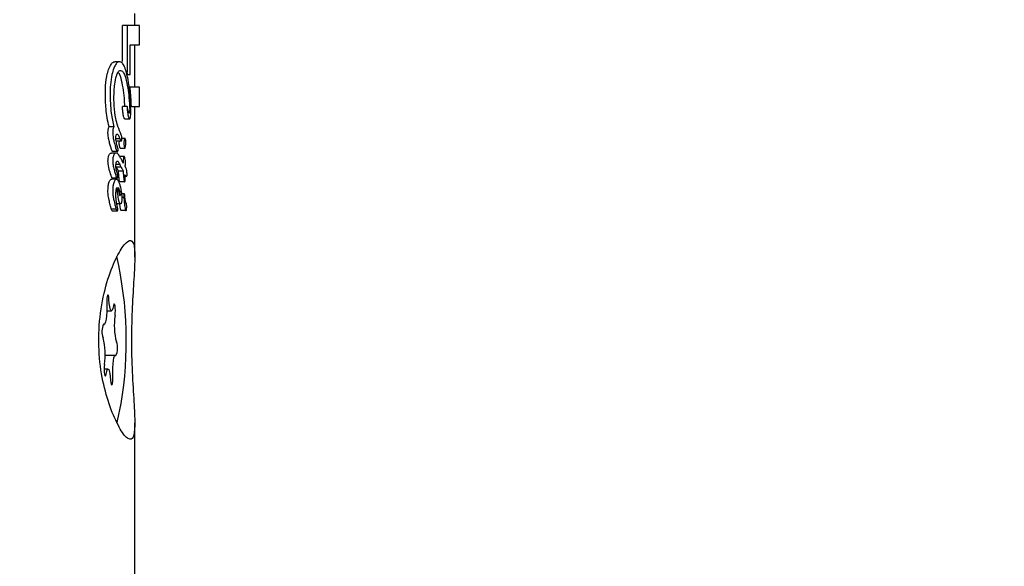
# Model space of a CAD drawing. Units: millimetres. Extents: x 356 to 1222, y 336 to 1239.
# Drawn here: x 549 to 553, y 960 to 962 of the extents above; entities that cross this region are included whole.
import ezdxf

# ---------------------------------------------------------------- set-up
doc = ezdxf.new("R2010")
doc.units = ezdxf.units.MM
doc.header["$LTSCALE"] = 100
doc.styles.add('SLDTEXTSTYLE0', font='TXT', dxfattribs={"width": 0.75})
doc.dimstyles.new('SLDDIMSTYLE1', dxfattribs={"dimtxt": 15.875, "dimasz": 8, "dimexe": 0, "dimexo": 0.0625, "dimgap": 3.96875, "dimtad": 2, "dimdec": 0, "dimrnd": 1e-09, "dimzin": 12, "dimdsep": 46, "dimtxsty": 'SLDTEXTSTYLE0', "dimblk1": 'DOT', "dimblk2": 'DOT', "dimsah": 1, "dimcen": 0.09, "dimse1": 1, "dimse2": 1, "dimadec": 0, "dimazin": 3, "dimtfac": 1, "dimtdec": 0, "dimtofl": 0, "dimtmove": 0, "dimatfit": 3, "dimldrblk": 'DOT', "dimfxl": 0, "dimfrac": 2, "dimtolj": 1, "dimtzin": 12, "dimarcsym": 0})

# ---------------------------------------------------------------- blocks, each defined once
blk = doc.blocks.new('_Dot')
at = {"color": 0, "linetype": 'ByBlock', "lineweight": -2}
blk.add_line((-0.5, 0), (-1, 0), dxfattribs=at)
at = {"color": 0, "linetype": 'ByBlock', "const_width": 0.5}
blk.add_lwpolyline([(-0.25, 0, 1), (0.25, 0, 1)], format="xyb", close=True, dxfattribs=at)
blk = doc.blocks.new('_D_1')
at = {"color": 7, "linetype": 'Continuous', "lineweight": 18}
blk.add_line((1019.1917, 1218.03), (535.1622, 1218.03), dxfattribs=at)
at = {"color": 7, "linetype": 'Continuous', "lineweight": 18, "xscale": 8, "yscale": 8, "rotation": 180.0000000000004}
blk.add_blockref('_Dot', (535.1622, 1218.03), dxfattribs=at)
at = {"color": 7, "linetype": 'Continuous', "lineweight": 18, "xscale": 8, "yscale": 8}
blk.add_blockref('_Dot', (1019.1917, 1218.03), dxfattribs=at)
at = {"color": 7, "linetype": 'Continuous', "lineweight": 18, "insert": (759.5821, 1238.494), "char_height": 15.875, "attachment_point": 1, "style": 'SLDTEXTSTYLE0'}
blk.add_mtext('484', dxfattribs=at)
blk = doc.blocks.new('_D_6')
at = {"color": 7, "linetype": 'Continuous', "lineweight": 18}
blk.add_line((376.9139, 541.6486), (376.9139, 1061.4037), dxfattribs=at)
at = {"color": 7, "linetype": 'Continuous', "lineweight": 18, "xscale": 8, "yscale": 8}
for p, rotation in [((376.9139, 1061.4037, -20.9304), 90.0000000000004), ((376.9139, 541.6486, -20.9304), 270.0000000000004)]:
    blk.add_blockref('_Dot', p, dxfattribs=dict(at, rotation=rotation))
at = {"color": 7, "linetype": 'Continuous', "lineweight": 18, "insert": (356.4499, 783.9314), "char_height": 15.875, "attachment_point": 1, "rotation": 90, "style": 'SLDTEXTSTYLE0'}
blk.add_mtext('520', dxfattribs=at)

msp = doc.modelspace()

# ---------------------------------------------------------------- linework, layer by layer
at = {"color": 7, "linetype": 'Continuous', "lineweight": 25}
for p, q in [((549.3932, 962.119), (549.3932, 962.1709)), ((549.3401, 961.9653), (549.3401, 962.119)), ((549.36, 962.119), (549.3401, 962.119)), ((549.36, 962.119), (549.36, 961.9205)), ((549.413, 962.119), (549.36, 962.119)), ((549.413, 962.0375), (549.413, 962.119)), ((549.3735, 962.0375), (549.413, 962.0375)), ((549.3735, 961.9099), (549.3735, 962.0375)), ((549.3932, 961.8568), (549.3932, 962.0375)), ((549.3275, 961.9647), (549.3075, 961.9647)), ((549.36, 961.9205), (549.3557, 961.9205)), ((549.3625, 961.9099), (549.3586, 961.9099)), ((549.3625, 961.9099), (549.3735, 961.9099)), ((549.413, 961.8568), (549.3711, 961.8568)), ((549.413, 961.7731), (549.413, 961.8568)), ((549.3601, 961.7729), (549.3403, 961.7729)), ((549.3771, 961.7731), (549.413, 961.7731)), ((549.3932, 961.1298), (549.3932, 961.7731)), ((549.3705, 961.7199), (549.3507, 961.7199)), ((549.3035, 961.6869), (549.2833, 961.6869)), ((549.3294, 961.6359), (549.3126, 961.6359)), ((549.3346, 961.6259), (549.3146, 961.6259)), ((549.3512, 961.6362), (549.3378, 961.6362)), ((549.3186, 961.5809), (549.2985, 961.5809)), ((549.331, 961.5955), (549.3509, 961.5955)), ((549.3134, 961.5747), (549.2933, 961.5747)), ((549.348, 961.5601), (549.3281, 961.5601)), ((549.3292, 961.5258), (549.3128, 961.5258)), ((549.3293, 961.5255), (549.3128, 961.5255)), ((549.3355, 961.5138), (549.3155, 961.5138)), ((549.3238, 961.4962), (549.3238, 961.4968)), ((549.3437, 961.4968), (549.3238, 961.4968)), ((549.3293, 961.5255), (549.3292, 961.5258)), ((549.3437, 961.4968), (549.3437, 961.4962)), ((549.3145, 961.463), (549.2944, 961.463)), ((549.3175, 961.4666), (549.2974, 961.4666)), ((549.3575, 961.475), (549.3516, 961.475)), ((549.3493, 961.452), (549.3293, 961.452)), ((549.3124, 961.3944), (549.3124, 961.395)), ((549.3482, 961.4007), (549.3378, 961.4007)), ((549.3467, 961.3849), (549.3391, 961.3849)), ((549.3133, 961.335), (549.2931, 961.335)), ((549.3133, 961.335), (549.3132, 961.3352)), ((549.3328, 961.3582), (549.316, 961.3582)), ((549.3554, 961.3284), (549.3356, 961.3284)), ((549.3177, 961.3267), (549.2975, 961.3267)), ((549.2735, 960.9009), (549.2935, 960.9009)), ((549.2573, 960.8419), (549.2621, 960.8419)), ((549.3103, 960.71), (549.2663, 960.71)), ((549.2789, 960.651), (549.2623, 960.651)), ((549.3932, 959.6298), (549.3932, 960.422))]:
    msp.add_line(p, q, dxfattribs=at)
at = {"color": 7, "linetype": 'Continuous', "lineweight": 25, "flags": 128}
for points in [[(549.2826, 960.9481), (549.2817, 960.9581), (549.2802, 960.9651), (549.2784, 960.9683), (549.2765, 960.9671), (549.2749, 960.9617), (549.2737, 960.9528), (549.2731, 960.9419), (549.2732, 960.9305)], [(549.2732, 960.9305), (549.2736, 960.9129), (549.2733, 960.8953), (549.2723, 960.8788), (549.2706, 960.8643), (549.2683, 960.853), (549.2657, 960.8454), (549.2628, 960.8421), (549.2599, 960.8432)], [(549.3017, 960.9217), (549.2994, 960.9107), (549.2968, 960.9037), (549.2939, 960.9009), (549.291, 960.9027), (549.2882, 960.9087), (549.2858, 960.9188), (549.2839, 960.9322), (549.2826, 960.9481)], [(549.3089, 960.8809), (549.3099, 960.8908), (549.3102, 960.9022), (549.3097, 960.9133), (549.3086, 960.9226), (549.307, 960.9286), (549.3051, 960.9306), (549.3033, 960.9281), (549.3017, 960.9217)], [(549.2992, 960.6214), (549.2988, 960.639), (549.2991, 960.6566), (549.3002, 960.6731), (549.3019, 960.6876), (549.3041, 960.6989), (549.3067, 960.7065), (549.3096, 960.7098), (549.3125, 960.7087)], [(549.2635, 960.671), (549.2626, 960.6611), (549.2623, 960.6497), (549.2627, 960.6386), (549.2639, 960.6293), (549.2655, 960.6233), (549.2673, 960.6213), (549.2692, 960.6238), (549.2707, 960.6302)], [(549.2707, 960.6302), (549.273, 960.6412), (549.2757, 960.6482), (549.2786, 960.651), (549.2815, 960.6493), (549.2842, 960.6432), (549.2866, 960.6331), (549.2885, 960.6196), (549.2898, 960.6037)], [(549.2898, 960.6037), (549.2907, 960.5938), (549.2922, 960.5867), (549.294, 960.5836), (549.2959, 960.5848), (549.2976, 960.5903), (549.2988, 960.5991), (549.2994, 960.61), (549.2992, 960.6214)], [(549.3166, 960.4214), (549.3191, 960.4295), (549.3344, 960.5039)]]:
    msp.add_lwpolyline(points, dxfattribs=at)
at = {"color": 7, "linetype": 'Continuous', "lineweight": 25}
for centre, radius, start, end in [((547.7464, 960.7721), 1.6105, 350.4129, 12.9145), ((549.572, 960.8372), 0.2666, 170.5704, 195.2371), ((549.3251, 960.8115), 0.0725, 154.0613, 201.6412), ((549.0004, 960.7147), 0.2667, 350.5761, 15.2326), ((549.2473, 960.7404), 0.0725, 334.0584, 21.6324)]:
    msp.add_arc(centre, radius, start, end, dxfattribs=at)
for centre, major_axis, ratio, start_param, end_param in [((547.9932, 961.7427), (-0.7129, 1.5232), 0.806259, 4.454432, 4.460993), ((547.9932, 961.6087), (1.4198, -0.0731), 0.283392, 0.377213, 0.377828), ((547.9932, 961.437), (1.2895, -0.7222), 0.823483, 0.794205, 0.79477), ((547.9932, 961.4359), (1.2839, -0.7351), 0.825263, 0.774072, 0.803466), ((547.9932, 961.3988), (1.243, -0.822), 0.835169, 0.848961, 0.849759), ((547.9932, 961.2121), (-0.5338, 1.7331), 0.746761, 4.703033, 4.706367), ((547.9932, 961.2121), (-0.5415, 1.7579), 0.746761, 4.699933, 4.703218), ((547.9932, 961.3977), (1.4124, -0.2387), 0.614148, 0.428312, 0.4417), ((547.9932, 961.3633), (1.4121, -0.2417), 0.617439, 0.437567, 0.450727), ((547.9932, 961.2757), (1.4179, -0.1568), 0.494888, 0.340673, 0.341056)]:
    msp.add_ellipse(centre, major_axis=major_axis, ratio=ratio, start_param=start_param, end_param=end_param, dxfattribs=at)
for points, knots in [([(549.2832, 961.9371), (549.2851, 961.9413), (549.29, 961.9525), (549.2985, 961.9629), (549.3048, 961.9642), (549.3075, 961.9647)], [0, 0, 0, 0, 0.262165, 0.69221, 1, 1, 1, 1]), ([(549.3275, 961.9647), (549.3253, 961.9643), (549.3196, 961.9633), (549.311, 961.954), (549.3058, 961.9422), (549.3035, 961.9371)], [0, 0, 0, 0, 0.262541, 0.678358, 1, 1, 1, 1]), ([(549.3644, 961.8884), (549.3601, 961.9082), (549.3538, 961.9372), (549.3401, 961.9608), (549.3318, 961.9634), (549.3275, 961.9647)], [0, 0, 0, 0, 0.504959, 0.742058, 1, 1, 1, 1]), ([(549.2673, 961.8305), (549.2675, 961.8415), (549.2681, 961.87), (549.2734, 961.9082), (549.2806, 961.9293), (549.2832, 961.9371)], [0, 0, 0, 0, 0.284503, 0.735158, 1, 1, 1, 1]), ([(549.3035, 961.9371), (549.3007, 961.9286), (549.2938, 961.9081), (549.2886, 961.87), (549.288, 961.8424), (549.2877, 961.8305)], [0, 0, 0, 0, 0.286483, 0.693372, 1, 1, 1, 1]), ([(549.3166, 961.9091), (549.3178, 961.912), (549.3209, 961.9194), (549.3264, 961.9264), (549.3306, 961.9273), (549.3324, 961.9276)], [0, 0, 0, 0, 0.260925, 0.673055, 1, 1, 1, 1]), ([(549.3344, 961.8942), (549.3327, 961.8997), (549.3294, 961.9109), (549.3247, 961.9169), (549.3224, 961.9199)], [0, 0, 0, 0, 0.4947927, 1, 1, 1, 1]), ([(549.3324, 961.9276), (549.335, 961.9269), (549.3411, 961.9252), (549.3485, 961.9122), (549.3525, 961.8996), (549.3542, 961.8942)], [0, 0, 0, 0, 0.2970527, 0.69856, 1, 1, 1, 1]), ([(549.304, 961.8086), (549.3042, 961.8198), (549.3046, 961.8401), (549.3078, 961.873), (549.3121, 961.8961), (549.3161, 961.9075), (549.3166, 961.9091)], [0, 0, 0, 0, 0.30831, 0.560801, 0.940768, 1, 1, 1, 1]), ([(549.3506, 961.7729), (549.35, 961.7853), (549.3487, 961.8138), (549.3434, 961.8555), (549.3374, 961.8812), (549.3344, 961.8942)], [0, 0, 0, 0, 0.273447, 0.629287, 1, 1, 1, 1]), ([(549.3542, 961.8942), (549.3574, 961.8807), (549.3632, 961.8559), (549.3689, 961.8094), (549.3704, 961.7761), (549.3712, 961.7574)], [0, 0, 0, 0, 0.343031, 0.630837, 1, 1, 1, 1]), ([(549.3758, 961.7506), (549.3756, 961.7646), (549.3751, 961.7926), (549.3716, 961.8399), (549.3671, 961.8702), (549.3644, 961.8884)], [0, 0, 0, 0, 0.285728, 0.570516, 1, 1, 1, 1]), ([(549.3711, 961.8568), (549.3718, 961.8499), (549.3734, 961.836), (549.3756, 961.8083), (549.3765, 961.787), (549.3771, 961.7731)], [0, 0, 0, 0, 0.260172, 0.520613, 1, 1, 1, 1]), ([(549.2833, 961.6869), (549.2803, 961.6994), (549.2745, 961.7234), (549.2687, 961.7723), (549.2678, 961.8082), (549.2673, 961.8305)], [0, 0, 0, 0, 0.289207, 0.556593, 1, 1, 1, 1]), ([(549.2877, 961.8305), (549.288, 961.8161), (549.2884, 961.7872), (549.2925, 961.7372), (549.2994, 961.7057), (549.3035, 961.6869)], [0, 0, 0, 0, 0.287218, 0.574739, 1, 1, 1, 1]), ([(549.3205, 961.6892), (549.3174, 961.7), (549.31, 961.7254), (549.3047, 961.768), (549.3042, 961.7976), (549.304, 961.8086)], [0, 0, 0, 0, 0.318279, 0.746228, 1, 1, 1, 1]), ([(549.3402, 961.7694), (549.3402, 961.7699), (549.3402, 961.7708), (549.3402, 961.7718), (549.3402, 961.7723), (549.3402, 961.7726), (549.3402, 961.7727), (549.3402, 961.7728), (549.3403, 961.7729), (549.3403, 961.7729), (549.3403, 961.7729)], [0, 0, 0, 0, 0.452873, 0.693543, 0.791691, 0.88588, 0.922296, 0.958471, 0.979235, 1, 1, 1, 1]), ([(549.3428, 961.7451), (549.3425, 961.7477), (549.3418, 961.7529), (549.3409, 961.761), (549.3404, 961.7666), (549.3402, 961.7694)], [0, 0, 0, 0, 0.336022, 0.666814, 1, 1, 1, 1]), ([(549.3602, 961.7729), (549.3601, 961.7729), (549.3601, 961.7729), (549.3601, 961.7729), (549.3601, 961.7728), (549.3601, 961.7727), (549.36, 961.7725), (549.36, 961.7714), (549.36, 961.7704), (549.3601, 961.7695), (549.3601, 961.7694)], [0, 0, 0, 0, 0.02587, 0.047269, 0.07116, 0.098719, 0.143333, 0.297765, 0.916679, 1, 1, 1, 1]), ([(549.3601, 961.7694), (549.3603, 961.7666), (549.3607, 961.7609), (549.3616, 961.7528), (549.3623, 961.7477), (549.3627, 961.7451)], [0, 0, 0, 0, 0.336989, 0.667845, 1, 1, 1, 1]), ([(549.3686, 961.7462), (549.3673, 961.7497), (549.3652, 961.7554), (549.3626, 961.7653), (549.361, 961.7703), (549.3602, 961.7729)], [0, 0, 0, 0, 0.441341, 0.720578, 1, 1, 1, 1]), ([(549.3712, 961.7574), (549.3712, 961.7553), (549.3712, 961.7522), (549.371, 961.7483), (549.3708, 961.7462), (549.3706, 961.7453), (549.3706, 961.7451)], [0, 0, 0, 0, 0.481693, 0.733443, 0.922538, 1, 1, 1, 1]), ([(549.3739, 961.7256), (549.3743, 961.7279), (549.3753, 961.7332), (549.3757, 961.7423), (549.3758, 961.7484), (549.3758, 961.7506)], [0, 0, 0, 0, 0.31387, 0.748474, 1, 1, 1, 1]), ([(549.3473, 961.7245), (549.3467, 961.7263), (549.3454, 961.7298), (549.344, 961.7372), (549.3432, 961.7424), (549.3428, 961.7451)], [0, 0, 0, 0, 0.331888, 0.662803, 1, 1, 1, 1]), ([(549.3507, 961.7199), (549.3502, 961.7201), (549.3494, 961.7203), (549.3482, 961.7221), (549.3476, 961.7237), (549.3473, 961.7245)], [0, 0, 0, 0, 0.405915, 0.698116, 1, 1, 1, 1]), ([(549.3627, 961.7451), (549.3631, 961.7425), (549.3638, 961.7374), (549.3652, 961.73), (549.3665, 961.7264), (549.3671, 961.7245)], [0, 0, 0, 0, 0.327679, 0.656378, 1, 1, 1, 1]), ([(549.3671, 961.7245), (549.3673, 961.724), (549.3681, 961.7219), (549.3693, 961.7202), (549.3702, 961.72), (549.3705, 961.7199)], [0, 0, 0, 0, 0.201649, 0.743517, 1, 1, 1, 1]), ([(549.3701, 961.7444), (549.3699, 961.7444), (549.3695, 961.7446), (549.3691, 961.7452), (549.3688, 961.7457), (549.3687, 961.7461), (549.3686, 961.7462)], [0, 0, 0, 0, 0.394109, 0.693157, 0.846336, 1, 1, 1, 1]), ([(549.3706, 961.7451), (549.3706, 961.745), (549.3705, 961.7447), (549.3703, 961.7444), (549.3702, 961.7444), (549.3701, 961.7444)], [0, 0, 0, 0, 0.249367, 0.585712, 1, 1, 1, 1]), ([(549.3705, 961.7199), (549.3709, 961.72), (549.3717, 961.7202), (549.3729, 961.7221), (549.3736, 961.7246), (549.3739, 961.7256)], [0, 0, 0, 0, 0.264096, 0.684726, 1, 1, 1, 1]), ([(549.2785, 961.6617), (549.2787, 961.6661), (549.2789, 961.6735), (549.2809, 961.6822), (549.2825, 961.6854), (549.2833, 961.6869)], [0, 0, 0, 0, 0.457857, 0.755928, 1, 1, 1, 1]), ([(549.3035, 961.6869), (549.3029, 961.6856), (549.3013, 961.6825), (549.2995, 961.6749), (549.2989, 961.6674), (549.2988, 961.6628), (549.2988, 961.6617)], [0, 0, 0, 0, 0.227095, 0.519513, 0.886241, 1, 1, 1, 1]), ([(549.2906, 961.6002), (549.2889, 961.6058), (549.2854, 961.6174), (549.2809, 961.6355), (549.2787, 961.6513), (549.2785, 961.6597), (549.2785, 961.6617)], [0, 0, 0, 0, 0.30321, 0.638601, 0.917579, 1, 1, 1, 1]), ([(549.2988, 961.6617), (549.2992, 961.6544), (549.3, 961.6412), (549.3047, 961.6207), (549.3084, 961.6081), (549.3108, 961.6002)], [0, 0, 0, 0, 0.3107, 0.566675, 1, 1, 1, 1]), ([(549.3124, 961.6394), (549.3124, 961.6407), (549.3124, 961.644), (549.3129, 961.6485), (549.3137, 961.6509), (549.314, 961.6517)], [0, 0, 0, 0, 0.297918, 0.749488, 1, 1, 1, 1]), ([(549.3178, 961.6055), (549.317, 961.6087), (549.3154, 961.6153), (549.313, 961.6263), (549.3126, 961.6349), (549.3124, 961.6394)], [0, 0, 0, 0, 0.314093, 0.646713, 1, 1, 1, 1]), ([(549.314, 961.6517), (549.3143, 961.6525), (549.3151, 961.6543), (549.3166, 961.6555), (549.3177, 961.6557), (549.3181, 961.6557)], [0, 0, 0, 0, 0.290488, 0.70301, 1, 1, 1, 1]), ([(549.3181, 961.6557), (549.319, 961.6553), (549.3222, 961.6535), (549.3258, 961.645), (549.3285, 961.6383), (549.3294, 961.6359)], [0, 0, 0, 0, 0.1838664, 0.7103237, 1, 1, 1, 1]), ([(549.3268, 961.6174), (549.3269, 961.6188), (549.3269, 961.6218), (549.3273, 961.6245), (549.3275, 961.6259)], [0, 0, 0, 0, 0.491296, 1, 1, 1, 1]), ([(549.3298, 961.6349), (549.3303, 961.6334), (549.3312, 961.631), (549.3325, 961.628), (549.3336, 961.6261), (549.3343, 961.6259), (549.3346, 961.6259)], [0, 0, 0, 0, 0.366255, 0.604499, 0.845165, 1, 1, 1, 1]), ([(549.3346, 961.6259), (549.3348, 961.6259), (549.3354, 961.626), (549.3362, 961.6269), (549.3367, 961.6281), (549.3369, 961.6286)], [0, 0, 0, 0, 0.25941, 0.699247, 1, 1, 1, 1]), ([(549.3378, 961.636), (549.3378, 961.6386), (549.3377, 961.6429), (549.3366, 961.6479), (549.3358, 961.6499), (549.3353, 961.651)], [0, 0, 0, 0, 0.428303, 0.718447, 1, 1, 1, 1]), ([(549.3369, 961.6286), (549.3371, 961.6293), (549.3375, 961.6307), (549.3378, 961.6333), (549.3378, 961.6352), (549.3378, 961.636)], [0, 0, 0, 0, 0.300473, 0.702057, 1, 1, 1, 1]), ([(549.3486, 961.632), (549.3483, 961.6309), (549.3476, 961.6281), (549.3469, 961.6229), (549.3468, 961.619), (549.3468, 961.6174)], [0, 0, 0, 0, 0.267901, 0.6981, 1, 1, 1, 1]), ([(549.355, 961.6227), (549.3546, 961.626), (549.354, 961.6303), (549.3528, 961.6345), (549.3519, 961.6361), (549.3511, 961.6362), (549.3503, 961.6358), (549.3494, 961.6345), (549.3489, 961.6328), (549.3486, 961.632)], [0, 0, 0, 0, 0.350263, 0.474157, 0.599577, 0.694153, 0.740796, 0.877142, 1, 1, 1, 1]), ([(549.3544, 961.6097), (549.3545, 961.6105), (549.355, 961.6122), (549.3552, 961.6159), (549.3552, 961.6196), (549.3551, 961.6218), (549.355, 961.6227)], [0, 0, 0, 0, 0.204074, 0.495144, 0.799235, 1, 1, 1, 1]), ([(549.2985, 961.5809), (549.2981, 961.581), (549.2971, 961.5814), (549.2949, 961.586), (549.2934, 961.5908), (549.2923, 961.5945)], [0, 0, 0, 0, 0.14473, 0.356905, 1, 1, 1, 1]), ([(549.3125, 961.5945), (549.3134, 961.5917), (549.3146, 961.5876), (549.3163, 961.5833), (549.3175, 961.5812), (549.3183, 961.581), (549.3186, 961.5809)], [0, 0, 0, 0, 0.476367, 0.72419, 0.87704, 1, 1, 1, 1]), ([(549.3203, 961.5965), (549.32, 961.5975), (549.3195, 961.5994), (549.3186, 961.6024), (549.3181, 961.6044), (549.3178, 961.6055)], [0, 0, 0, 0, 0.333331, 0.666223, 1, 1, 1, 1]), ([(549.3186, 961.5809), (549.3189, 961.5809), (549.3195, 961.581), (549.3204, 961.5817), (549.3209, 961.5828), (549.3211, 961.5832)], [0, 0, 0, 0, 0.29252, 0.748948, 1, 1, 1, 1]), ([(549.3218, 961.5885), (549.3218, 961.5893), (549.3217, 961.5912), (549.3211, 961.5939), (549.3206, 961.5956), (549.3203, 961.5965)], [0, 0, 0, 0, 0.258795, 0.629618, 1, 1, 1, 1]), ([(549.3211, 961.5832), (549.3212, 961.5837), (549.3215, 961.5847), (549.3218, 961.5866), (549.3218, 961.5879), (549.3218, 961.5885)], [0, 0, 0, 0, 0.303962, 0.709954, 1, 1, 1, 1]), ([(549.3292, 961.5988), (549.3288, 961.6004), (549.3278, 961.6043), (549.327, 961.6109), (549.3269, 961.6157), (549.3268, 961.6174)], [0, 0, 0, 0, 0.297002, 0.753882, 1, 1, 1, 1]), ([(549.331, 961.5955), (549.3309, 961.5955), (549.3305, 961.5956), (549.3298, 961.5968), (549.3294, 961.5981), (549.3292, 961.5988)], [0, 0, 0, 0, 0.197167, 0.553736, 1, 1, 1, 1]), ([(549.3468, 961.6174), (549.3468, 961.6153), (549.3469, 961.6103), (549.3478, 961.6038), (549.3487, 961.6001), (549.3491, 961.5988)], [0, 0, 0, 0, 0.29691, 0.7439, 1, 1, 1, 1]), ([(549.3491, 961.5988), (549.3494, 961.5979), (549.3498, 961.5965), (549.3506, 961.5954), (549.3512, 961.5954), (549.3517, 961.5961), (549.3522, 961.5975), (549.3524, 961.5991), (549.3525, 961.6004), (549.3526, 961.6009)], [0, 0, 0, 0, 0.250022, 0.386154, 0.523585, 0.643627, 0.747612, 0.898165, 1, 1, 1, 1]), ([(549.3526, 961.6009), (549.3526, 961.6015), (549.3527, 961.6025), (549.3529, 961.6042), (549.3531, 961.6053), (549.3533, 961.6058)], [0, 0, 0, 0, 0.3021832, 0.6054891, 1, 1, 1, 1]), ([(549.3533, 961.6058), (549.3534, 961.6062), (549.3535, 961.6069), (549.3539, 961.6082), (549.3542, 961.6091), (549.3544, 961.6097)], [0, 0, 0, 0, 0.2656, 0.528484, 1, 1, 1, 1]), ([(549.2785, 961.5406), (549.2786, 961.543), (549.2787, 961.5491), (549.2801, 961.5575), (549.2818, 961.5623), (549.2825, 961.5643)], [0, 0, 0, 0, 0.267391, 0.690363, 1, 1, 1, 1]), ([(549.2936, 961.4729), (549.2909, 961.4814), (549.2855, 961.4985), (549.2797, 961.5215), (549.2788, 961.5367), (549.2785, 961.5406)], [0, 0, 0, 0, 0.424578, 0.84889, 1, 1, 1, 1]), ([(549.2825, 961.5643), (549.2833, 961.5661), (549.2855, 961.5707), (549.2893, 961.5741), (549.2921, 961.5746), (549.2933, 961.5747)], [0, 0, 0, 0, 0.275211, 0.685302, 1, 1, 1, 1]), ([(549.3028, 961.5643), (549.3022, 961.5626), (549.3006, 961.558), (549.2991, 961.5497), (549.2989, 961.5433), (549.2988, 961.5406)], [0, 0, 0, 0, 0.267784, 0.695636, 1, 1, 1, 1]), ([(549.2988, 961.5406), (549.2992, 961.5351), (549.3002, 961.5218), (549.3044, 961.5046), (549.3089, 961.4874), (549.3122, 961.4778), (549.3138, 961.4729)], [0, 0, 0, 0, 0.209653, 0.507569, 0.752774, 1, 1, 1, 1]), ([(549.3134, 961.5747), (549.3124, 961.5746), (549.3096, 961.5742), (549.3058, 961.5709), (549.3036, 961.5661), (549.3028, 961.5643)], [0, 0, 0, 0, 0.27431, 0.728731, 1, 1, 1, 1]), ([(549.3327, 961.5527), (549.3308, 961.5562), (549.3274, 961.5627), (549.3215, 961.5717), (549.3167, 961.5747), (549.3138, 961.5747), (549.3134, 961.5747)], [0, 0, 0, 0, 0.329243, 0.605461, 0.952895, 1, 1, 1, 1]), ([(549.3146, 961.5355), (549.315, 961.5364), (549.3159, 961.5385), (549.3176, 961.5399), (549.3188, 961.5401), (549.3194, 961.5402)], [0, 0, 0, 0, 0.288005, 0.688678, 1, 1, 1, 1]), ([(549.3194, 961.5402), (549.3201, 961.5397), (549.3222, 961.5382), (549.3255, 961.5328), (549.3279, 961.5281), (549.3292, 961.5258)], [0, 0, 0, 0, 0.188336, 0.591641, 1, 1, 1, 1]), ([(549.3405, 961.5378), (549.3403, 961.5382), (549.3399, 961.5389), (549.3394, 961.5399), (549.3391, 961.5405), (549.3389, 961.5408)], [0, 0, 0, 0, 0.388456, 0.693737, 1, 1, 1, 1]), ([(549.3438, 961.5317), (549.3434, 961.5323), (549.3428, 961.5334), (549.3417, 961.5355), (549.341, 961.537), (549.3405, 961.5378)], [0, 0, 0, 0, 0.288347, 0.57715, 1, 1, 1, 1]), ([(549.348, 961.5601), (549.3476, 961.56), (549.3468, 961.5599), (549.3458, 961.5582), (549.3449, 961.5551), (549.3439, 961.5464), (549.3438, 961.5382), (549.3438, 961.5317)], [0, 0, 0, 0, 0.107499, 0.216143, 0.309612, 0.460936, 1, 1, 1, 1]), ([(549.3534, 961.5344), (549.3532, 961.5369), (549.3528, 961.5442), (549.3513, 961.5521), (549.3498, 961.5578), (549.3488, 961.5598), (549.3482, 961.56), (549.348, 961.5601)], [0, 0, 0, 0, 0.227692, 0.674454, 0.806745, 0.939664, 1, 1, 1, 1]), ([(549.3124, 961.518), (549.3124, 961.5198), (549.3125, 961.5247), (549.3132, 961.531), (549.3142, 961.5344), (549.3146, 961.5355)], [0, 0, 0, 0, 0.29641, 0.7676996, 1, 1, 1, 1]), ([(549.3186, 961.4853), (549.3176, 961.4887), (549.3158, 961.4952), (549.3136, 961.5049), (549.3125, 961.5127), (549.3124, 961.5169), (549.3124, 961.518)], [0, 0, 0, 0, 0.3431017, 0.661135, 0.9163094, 1, 1, 1, 1]), ([(549.3214, 961.5017), (549.3209, 961.5027), (549.3199, 961.5048), (549.3179, 961.5087), (549.3164, 961.5118), (549.3155, 961.5138)], [0, 0, 0, 0, 0.2595543, 0.5185891, 1, 1, 1, 1]), ([(549.3238, 961.4968), (549.3236, 961.4973), (549.3232, 961.4981), (549.3224, 961.4997), (549.3218, 961.5009), (549.3214, 961.5017)], [0, 0, 0, 0, 0.265408, 0.531967, 1, 1, 1, 1]), ([(549.328, 961.4541), (549.3273, 961.4574), (549.3258, 961.4653), (549.3243, 961.4797), (549.324, 961.4906), (549.3238, 961.4962)], [0, 0, 0, 0, 0.264024, 0.626034, 1, 1, 1, 1]), ([(549.3355, 961.5138), (549.336, 961.5127), (549.337, 961.5106), (549.339, 961.5065), (549.3405, 961.5036), (549.3414, 961.5017)], [0, 0, 0, 0, 0.2592899, 0.5191757, 1, 1, 1, 1]), ([(549.3414, 961.5017), (549.3416, 961.5012), (549.342, 961.5004), (549.3428, 961.4988), (549.3434, 961.4976), (549.3437, 961.4968)], [0, 0, 0, 0, 0.265691, 0.532515, 1, 1, 1, 1]), ([(549.3437, 961.4962), (549.3439, 961.4903), (549.3443, 961.48), (549.3457, 961.4657), (549.3472, 961.458), (549.3479, 961.4541)], [0, 0, 0, 0, 0.395972, 0.693396, 1, 1, 1, 1]), ([(549.3524, 961.5167), (549.3524, 961.5172), (549.3524, 961.5182), (549.3526, 961.5201), (549.3526, 961.5215), (549.3527, 961.5224)], [0, 0, 0, 0, 0.259235, 0.518544, 1, 1, 1, 1]), ([(549.3554, 961.5111), (549.3554, 961.5112), (549.355, 961.5118), (549.3544, 961.513), (549.3534, 961.5148), (549.3527, 961.5161), (549.3524, 961.5167)], [0, 0, 0, 0, 0.0627576, 0.3113966, 0.6561696, 1, 1, 1, 1]), ([(549.3527, 961.5224), (549.3528, 961.5244), (549.353, 961.5274), (549.3533, 961.5314), (549.3533, 961.5334), (549.3534, 961.5344)], [0, 0, 0, 0, 0.500038, 0.748456, 1, 1, 1, 1]), ([(549.3603, 961.4822), (549.3601, 961.4855), (549.3596, 961.4942), (549.3579, 961.5047), (549.356, 961.5095), (549.3554, 961.5111)], [0, 0, 0, 0, 0.289763, 0.773516, 1, 1, 1, 1]), ([(549.2842, 961.4518), (549.2849, 961.4535), (549.2869, 961.458), (549.2905, 961.4622), (549.2933, 961.4627), (549.2944, 961.463)], [0, 0, 0, 0, 0.257313, 0.697445, 1, 1, 1, 1]), ([(549.2974, 961.4666), (549.2971, 961.4667), (549.2963, 961.467), (549.295, 961.4694), (549.2942, 961.4716), (549.2936, 961.4729)], [0, 0, 0, 0, 0.202833, 0.527562, 1, 1, 1, 1]), ([(549.3145, 961.463), (549.3136, 961.4628), (549.3111, 961.4624), (549.3075, 961.4586), (549.3054, 961.4538), (549.3044, 961.4518)], [0, 0, 0, 0, 0.257787, 0.684703, 1, 1, 1, 1]), ([(549.3138, 961.4729), (549.3142, 961.4719), (549.3149, 961.4701), (549.3159, 961.4681), (549.3167, 961.4668), (549.3173, 961.4667), (549.3175, 961.4666)], [0, 0, 0, 0, 0.380763, 0.616414, 0.854244, 1, 1, 1, 1]), ([(549.3319, 961.4319), (549.3306, 961.4363), (549.3272, 961.4478), (549.3214, 961.4605), (549.3162, 961.4623), (549.3145, 961.463)], [0, 0, 0, 0, 0.293141, 0.768819, 1, 1, 1, 1]), ([(549.3175, 961.4666), (549.3177, 961.4667), (549.3184, 961.4668), (549.3192, 961.4676), (549.3197, 961.4687), (549.3199, 961.4692)], [0, 0, 0, 0, 0.262887, 0.709574, 1, 1, 1, 1]), ([(549.3208, 961.4751), (549.3207, 961.4758), (549.3206, 961.478), (549.3197, 961.4813), (549.319, 961.4839), (549.3186, 961.4853)], [0, 0, 0, 0, 0.173233, 0.568198, 1, 1, 1, 1]), ([(549.3199, 961.4692), (549.32, 961.4696), (549.3204, 961.4707), (549.3207, 961.4728), (549.3207, 961.4744), (549.3208, 961.4751)], [0, 0, 0, 0, 0.259264, 0.681295, 1, 1, 1, 1]), ([(549.3293, 961.452), (549.3292, 961.452), (549.3288, 961.4521), (549.3284, 961.4529), (549.3281, 961.4537), (549.328, 961.4541)], [0, 0, 0, 0, 0.2856302, 0.687862, 1, 1, 1, 1]), ([(549.3479, 961.4541), (549.348, 961.4538), (549.3483, 961.4529), (549.3488, 961.4521), (549.3491, 961.452), (549.3493, 961.452)], [0, 0, 0, 0, 0.285635, 0.725265, 1, 1, 1, 1]), ([(549.3493, 961.452), (549.3495, 961.452), (549.35, 961.452), (549.3508, 961.4528), (549.3511, 961.4538), (549.3513, 961.4542)], [0, 0, 0, 0, 0.324622, 0.747419, 1, 1, 1, 1]), ([(549.3513, 961.4542), (549.3514, 961.4547), (549.3517, 961.4558), (549.3519, 961.4577), (549.3519, 961.459), (549.3519, 961.4596)], [0, 0, 0, 0, 0.304935, 0.711025, 1, 1, 1, 1]), ([(549.3515, 961.4808), (549.3521, 961.4798), (549.3533, 961.4778), (549.3554, 961.4755), (549.3568, 961.4752), (549.3575, 961.475)], [0, 0, 0, 0, 0.309142, 0.648614, 1, 1, 1, 1]), ([(549.3517, 961.4685), (549.3517, 961.4698), (549.3516, 961.4725), (549.3516, 961.4766), (549.3515, 961.4794), (549.3515, 961.4808)], [0, 0, 0, 0, 0.324516, 0.662358, 1, 1, 1, 1]), ([(549.3519, 961.4596), (549.3519, 961.4605), (549.3519, 961.4622), (549.3518, 961.4651), (549.3518, 961.4672), (549.3517, 961.4685)], [0, 0, 0, 0, 0.289893, 0.582889, 1, 1, 1, 1]), ([(549.3575, 961.475), (549.3577, 961.475), (549.3582, 961.4751), (549.3589, 961.4755), (549.3594, 961.4763), (549.3597, 961.4772), (549.3598, 961.4775)], [0, 0, 0, 0, 0.271609, 0.524928, 0.866811, 1, 1, 1, 1]), ([(549.3598, 961.4775), (549.3599, 961.4778), (549.3601, 961.4787), (549.3603, 961.4804), (549.3603, 961.4816), (549.3603, 961.4822)], [0, 0, 0, 0, 0.26086, 0.676367, 1, 1, 1, 1]), ([(549.2785, 961.4146), (549.2786, 961.4183), (549.2788, 961.428), (549.2807, 961.4413), (549.2832, 961.4488), (549.2842, 961.4518)], [0, 0, 0, 0, 0.275479, 0.713727, 1, 1, 1, 1]), ([(549.2833, 961.3736), (549.2824, 961.3779), (549.2801, 961.3882), (549.2786, 961.4025), (549.2785, 961.4121), (549.2785, 961.4146)], [0, 0, 0, 0, 0.3379781, 0.8245834, 1, 1, 1, 1]), ([(549.3044, 961.4518), (549.3035, 961.4489), (549.3011, 961.4419), (549.2992, 961.4288), (549.2989, 961.4189), (549.2988, 961.4146)], [0, 0, 0, 0, 0.27613, 0.681304, 1, 1, 1, 1]), ([(549.2988, 961.4146), (549.2989, 961.4097), (549.299, 961.4013), (549.3006, 961.3873), (549.3024, 961.3789), (549.3036, 961.3736)], [0, 0, 0, 0, 0.338213, 0.580112, 1, 1, 1, 1]), ([(549.3124, 961.395), (549.3124, 961.3984), (549.3125, 961.4062), (549.3133, 961.4162), (549.3149, 961.4241), (549.3162, 961.4267), (549.3169, 961.428)], [0, 0, 0, 0, 0.277295, 0.637903, 0.82669, 1, 1, 1, 1]), ([(549.3169, 961.428), (549.3175, 961.4183), (549.3188, 961.3987), (549.3221, 961.3762), (549.3265, 961.3634), (549.3298, 961.3588), (549.3319, 961.3584), (549.3328, 961.3582)], [0, 0, 0, 0, 0.327558, 0.658278, 0.786194, 0.915199, 1, 1, 1, 1]), ([(549.3301, 961.3928), (549.3301, 961.3928), (549.3303, 961.3929), (549.3307, 961.3931), (549.331, 961.3935), (549.3312, 961.394), (549.3313, 961.3944), (549.3314, 961.3953), (549.3313, 961.3982), (549.3308, 961.4047), (549.3286, 961.4149), (549.3257, 961.4224), (549.3235, 961.4261), (549.3231, 961.4268)], [0, 0, 0, 0, 0.008614, 0.042996, 0.069282, 0.080514, 0.091591, 0.101486, 0.137986, 0.284121, 0.525733, 0.904501, 1, 1, 1, 1]), ([(549.3231, 961.4268), (549.3233, 961.4222), (549.3239, 961.413), (549.3253, 961.4024), (549.327, 961.3961), (549.3285, 961.3932), (549.3296, 961.3929), (549.3301, 961.3928)], [0, 0, 0, 0, 0.32588, 0.65436, 0.775475, 0.897595, 1, 1, 1, 1]), ([(549.3395, 961.3788), (549.3392, 961.3846), (549.3387, 961.396), (549.3361, 961.414), (549.3334, 961.4252), (549.3319, 961.4319)], [0, 0, 0, 0, 0.294936, 0.583769, 1, 1, 1, 1]), ([(549.2908, 961.3434), (549.29, 961.3465), (549.2882, 961.353), (549.2856, 961.363), (549.2841, 961.3701), (549.2833, 961.3736)], [0, 0, 0, 0, 0.326782, 0.662806, 1, 1, 1, 1]), ([(549.3036, 961.3736), (549.3043, 961.3702), (549.3059, 961.3633), (549.3084, 961.3532), (549.3101, 961.3466), (549.311, 961.3434)], [0, 0, 0, 0, 0.3264319, 0.6627471, 1, 1, 1, 1]), ([(549.319, 961.3435), (549.318, 961.3484), (549.3158, 961.3585), (549.3131, 961.3754), (549.3126, 961.388), (549.3124, 961.3944)], [0, 0, 0, 0, 0.31019, 0.647177, 1, 1, 1, 1]), ([(549.3375, 961.3641), (549.3378, 961.3652), (549.3386, 961.3681), (549.3393, 961.3732), (549.3394, 961.3772), (549.3395, 961.3788)], [0, 0, 0, 0, 0.269006, 0.702449, 1, 1, 1, 1]), ([(549.347, 961.3985), (549.347, 961.3981), (549.3468, 961.3972), (549.3465, 961.3948), (549.3465, 961.3928), (549.3465, 961.3915)], [0, 0, 0, 0, 0.192509, 0.442271, 1, 1, 1, 1]), ([(549.3465, 961.3915), (549.3465, 961.3908), (549.3465, 961.3895), (549.3466, 961.3873), (549.3467, 961.3858), (549.3467, 961.3849)], [0, 0, 0, 0, 0.303629, 0.605036, 1, 1, 1, 1]), ([(549.3467, 961.3849), (549.347, 961.3799), (549.3477, 961.37), (549.3489, 961.3565), (549.3504, 961.3444), (549.3519, 961.3358), (549.3534, 961.3306), (549.3545, 961.3286), (549.3552, 961.3284), (549.3554, 961.3284)], [0, 0, 0, 0, 0.227727, 0.455706, 0.628981, 0.815398, 0.890261, 0.96594, 1, 1, 1, 1]), ([(549.3482, 961.4007), (549.3481, 961.4007), (549.3478, 961.4006), (549.3474, 961.3999), (549.3472, 961.399), (549.347, 961.3985)], [0, 0, 0, 0, 0.248686, 0.56823, 1, 1, 1, 1]), ([(549.3505, 961.3899), (549.3504, 961.3913), (549.3502, 961.3941), (549.3497, 961.3974), (549.3492, 961.3996), (549.3487, 961.4006), (549.3484, 961.4007), (549.3482, 961.4007)], [0, 0, 0, 0, 0.301934, 0.611806, 0.747986, 0.885606, 1, 1, 1, 1]), ([(549.3514, 961.3798), (549.3513, 961.3807), (549.3512, 961.3823), (549.3509, 961.3857), (549.3507, 961.3882), (549.3505, 961.3899)], [0, 0, 0, 0, 0.248933, 0.50001, 1, 1, 1, 1]), ([(549.3553, 961.3627), (549.3549, 961.3633), (549.354, 961.3649), (549.3526, 961.3694), (549.3518, 961.375), (549.3515, 961.3788), (549.3514, 961.3798)], [0, 0, 0, 0, 0.2025342, 0.4727559, 0.8590393, 1, 1, 1, 1]), ([(549.2931, 961.335), (549.2929, 961.3358), (549.2925, 961.3372), (549.2918, 961.34), (549.2912, 961.342), (549.2908, 961.3434)], [0, 0, 0, 0, 0.257873, 0.5150615, 1, 1, 1, 1]), ([(549.2975, 961.3267), (549.2971, 961.3268), (549.2961, 961.3272), (549.2945, 961.3301), (549.2936, 961.3332), (549.293, 961.3352)], [0, 0, 0, 0, 0.2197634, 0.5211459, 1, 1, 1, 1]), ([(549.311, 961.3434), (549.3112, 961.3427), (549.3116, 961.3412), (549.3124, 961.3385), (549.3129, 961.3364), (549.3133, 961.335)], [0, 0, 0, 0, 0.2574062, 0.5138048, 1, 1, 1, 1]), ([(549.3132, 961.3352), (549.3136, 961.334), (549.3144, 961.3309), (549.3158, 961.3279), (549.3171, 961.3267), (549.3176, 961.3267), (549.3177, 961.3267)], [0, 0, 0, 0, 0.297035, 0.725793, 0.940094, 1, 1, 1, 1]), ([(549.3177, 961.3267), (549.3179, 961.3267), (549.3185, 961.3267), (549.3193, 961.3273), (549.3197, 961.3283), (549.3199, 961.3287)], [0, 0, 0, 0, 0.317246, 0.719878, 1, 1, 1, 1]), ([(549.3206, 961.3339), (549.3206, 961.3347), (549.3204, 961.3369), (549.3197, 961.34), (549.3192, 961.3423), (549.319, 961.3435)], [0, 0, 0, 0, 0.230161, 0.612979, 1, 1, 1, 1]), ([(549.3199, 961.3287), (549.32, 961.3291), (549.3203, 961.3301), (549.3206, 961.332), (549.3206, 961.3333), (549.3206, 961.3339)], [0, 0, 0, 0, 0.301075, 0.70634, 1, 1, 1, 1]), ([(549.3356, 961.3284), (549.3352, 961.3285), (549.3344, 961.3289), (549.333, 961.3322), (549.3308, 961.3414), (549.3298, 961.3512), (549.3291, 961.3582)], [0, 0, 0, 0, 0.099967, 0.222114, 0.439113, 1, 1, 1, 1]), ([(549.3328, 961.3582), (549.3332, 961.3583), (549.3344, 961.3585), (549.3361, 961.3605), (549.337, 961.363), (549.3375, 961.3641)], [0, 0, 0, 0, 0.258958, 0.6860346, 1, 1, 1, 1]), ([(549.3554, 961.3284), (549.3557, 961.3285), (549.3563, 961.3287), (549.357, 961.3304), (549.3574, 961.3322), (549.3577, 961.3331)], [0, 0, 0, 0, 0.277829, 0.62989, 1, 1, 1, 1]), ([(549.3585, 961.344), (549.3585, 961.3468), (549.3584, 961.3513), (549.3577, 961.3569), (549.3567, 961.3603), (549.3559, 961.3617), (549.3555, 961.3624)], [0, 0, 0, 0, 0.367482, 0.584009, 0.802488, 1, 1, 1, 1]), ([(549.3577, 961.3331), (549.3578, 961.3341), (549.3581, 961.3358), (549.3584, 961.3395), (549.3585, 961.3422), (549.3585, 961.344)], [0, 0, 0, 0, 0.279484, 0.539456, 1, 1, 1, 1]), ([(549.2919, 960.4776), (549.3051, 960.4471), (549.3316, 960.3859), (549.3669, 960.3466), (549.3882, 960.3526), (549.3949, 960.4039), (549.3907, 960.4946), (549.3822, 960.6185), (549.3777, 960.7607), (549.3807, 960.9018), (549.3885, 961.0278), (549.3947, 961.1288), (549.3912, 961.1922), (549.3725, 961.2082), (549.3404, 961.1772), (549.3012, 961.1044), (549.2634, 960.9948), (549.2393, 960.8586), (549.2378, 960.7152), (549.2575, 960.5812), (549.2805, 960.5119), (549.2919, 960.4776)], [0, 0, 0, 0, 0.053604, 0.107265, 0.159344, 0.210434, 0.262933, 0.317328, 0.371249, 0.422928, 0.474214, 0.527494, 0.582079, 0.635229, 0.68648, 0.738086, 0.791736, 0.846271, 0.898977, 0.950063, 1, 1, 1, 1])]:
    msp.add_open_spline(points, degree=3, knots=knots, dxfattribs=at)

# ---------------------------------------------------------------- dimensions: what is measured, and where the dimension line sits
at = {"color": 7, "linetype": 'Continuous', "lineweight": 18}
dim = msp.add_linear_dim(base=(535.1622, 1218.03), p1=(1019.1917, 766.6998), p2=(535.1622, 969.2871), dimstyle='SLDDIMSTYLE1', dxfattribs=at)
dim.commit()
dim.dimension.update_dxf_attribs({"geometry": '_D_1', "text_midpoint": (777.1769, 1218.03), "dimtype": 160})
dim = msp.add_linear_dim(base=(376.9139, 1061.4037), p1=(659.0315, 541.6486), p2=(609.9856, 1061.4037), angle=90, dimstyle='SLDDIMSTYLE1', dxfattribs=at)
dim.commit()
dim.dimension.update_dxf_attribs({"geometry": '_D_6', "text_midpoint": (376.9139, 801.5261), "dimtype": 160})

doc.saveas('drawing.dxf')
